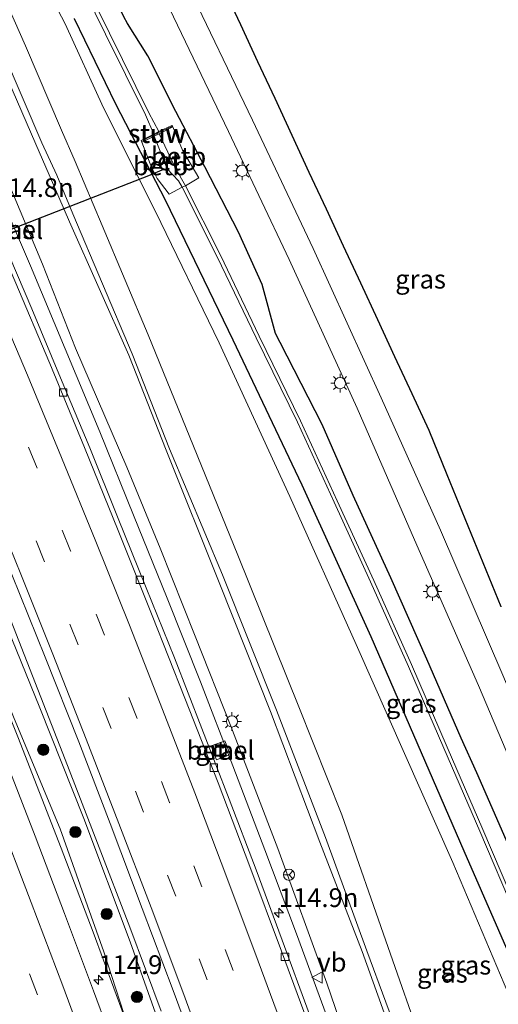
# Model space of a CAD drawing. Units: metres. Extents: x 149995 to 160000, y 412498 to 418752.
# Drawn here: x 152419 to 152483, y 412819 to 412951 of the extents above; entities that cross this region are included whole.
import ezdxf
from ezdxf.enums import TextEntityAlignment as Align

# ---------------------------------------------------------------- set-up
doc = ezdxf.new("R2010")
doc.units = ezdxf.units.M
doc.linetypes.add('VW-3-9_STREEP', pattern=[12, 3, -9])
doc.layers.get('0').update_dxf_attribs({"lineweight": 25})
for name, color, linetype, lineweight in [('B-ME-AM-KILOMETR-S-B1', 7, 'Continuous', 18), ('B-ME-BV-GELEIDECONSTRUCTIE-GELEIDERAIL-L-B1', 213, 'BV-GELEIDERAIL', 18), ('B-ME-GR-BOOM-S-B1', 93, 'Continuous', 18), ('B-ME-GW-INSTEEKWATERGANG-L-B1', 10, 'Continuous', 25), ('B-ME-GW-KRUINLIJN-L-B1', 93, 'Continuous', 18), ('B-ME-GW-TEENLIJN-L-B1', 93, 'Continuous', 18), ('B-ME-IE-GRASLAND-GV-B6', 93, 'Continuous', 18), ('B-ME-IE-INRICHTINGSELEMENT-S-B1', 253, 'Continuous', 18), ('B-ME-IE-MEUBILAIR_WEGMEUBILAIR-LICHTMAST-S-B1', 8, 'Continuous', 18), ('B-ME-KG-KADASTRAAL-OPNAMEDTMGRENS-L-B1', 10, 'Continuous', 25), ('B-ME-KW-DUIKER-L-B1', 10, 'Continuous', 25), ('B-ME-KW-STUW-GV-B6', 173, 'Continuous', 18), ('B-ME-KW-STUW-L-B1', 173, 'Continuous', 18), ('B-ME-OB-BEKLEDING-GV-B6', 253, 'Continuous', 18), ('B-ME-OG-WATER-GV-B6', 153, 'Continuous', 18), ('B-ME-VH-VERH_SOORT-BITUMEN-GV-B6', 8, 'IE-TERREINAFSCHEIDING-NATUURLIJK-HOUTWAL', 18), ('B-ME-VH-VERH_SOORT-GV-B6', 8, 'Continuous', 18), ('B-ME-VV-KOLK-S-B1', 8, 'Continuous', 18), ('B-ME-VW-MARKERING-39STREEP-015-L-B1', 255, 'VW-3-9_STREEP', 18), ('B-ME-VW-MARKERING-STREEP-015-L-B1', 7, 'Continuous', 18), ('B-ME-VW-MEUBILAIR_WEGMEUBILAIR-RONA-S-B1', 8, 'Continuous', 18), ('B-ME-VW-MEUBILAIR_WEGMEUBILAIR-VERKEERSBORD-S-B1', 8, 'Continuous', 18)]:
    doc.layers.add(name, color=color, linetype=linetype, lineweight=lineweight)
doc.styles.add('NLCS-ISO', font='NLCS-ISO.TTF')
doc.linetypes.add('BV-GELEIDERAIL', pattern='A,10,-3,[108,NLCS.SHX,S=1,R=0,X=0,Y=0],-3', length=16)
doc.linetypes.add('IE-TERREINAFSCHEIDING-NATUURLIJK-HOUTWAL', pattern='A,7,-1.5,[67,NLCS.SHX,S=0.75,R=45,X=0,Y=0],-1.5,7,-1.5,[70,NLCS.SHX,S=0.75,R=0,X=0,Y=0],-1.5', length=20)

# ---------------------------------------------------------------- blocks, each defined once
blk = doc.blocks.new('put')
for p, q in [((0.75, 0.75), (-0.75, 0.75)), ((-0.75, 0.75), (-0.75, -0.75)), ((0.75, -0.75), (0.75, 0.75)), ((-0.75, -0.75), (0.75, -0.75))]:
    blk.add_line(p, q)
blk.add_lwpolyline([(-0.625, 0.625), (0.625, 0.625), (0.625, -0.625), (-0.625, -0.625)], close=True)
blk = doc.blocks.new('verkeersbord')
for p, q in [((0, 0.75), (-0.75, -0.625)), ((0.75, -0.625), (0, 0.75)), ((-0.75, -0.625), (0.75, -0.625))]:
    blk.add_line(p, q)
blk = doc.blocks.new('wegwijzer')
for q in [(-0.53, -0.53), (0, 0.75), (0.53, -0.53)]:
    blk.add_line((0, 0), q)
blk.add_circle((0, 0), 0.75)
blk = doc.blocks.new('boom')
blk.add_hatch(color=256).paths.add_polyline_path([(-0.75, 0, 1), (0.75, 0, 1)])
blk.add_circle((0, 0), 0.75)
blk = doc.blocks.new('hecto')
for p, q in [((0, 0.625), (-0.625, 0)), ((0, -0.625), (0, 0.625)), ((-0.625, 0), (0.625, 0)), ((0.625, 0), (0, -0.625))]:
    blk.add_line(p, q)
blk = doc.blocks.new('kolk')
blk.add_lwpolyline([(-0.5, -0.5), (0.5, -0.5), (0.5, 0.5), (-0.5, 0.5)], close=True)
blk = doc.blocks.new('lantaarnpaal')
for p, q in [((-0.75, 0), (-1.25, 0)), ((-0.88, 0.88), (-0.53, 0.53)), ((0, 0.75), (0, 1.25)), ((0.53, 0.53), (0.88, 0.88)), ((0.75, 0), (1.25, 0)), ((-0.53, -0.53), (-0.88, -0.88)), ((0, -0.75), (0, -1.25)), ((0.53, -0.53), (0.88, -0.88))]:
    blk.add_line(p, q)
blk.add_circle((0, 0), 0.75)

msp = doc.modelspace()

# ---------------------------------------------------------------- linework, layer by layer
at = {"layer": 'B-ME-BV-GELEIDECONSTRUCTIE-GELEIDERAIL-L-B1'}
for points in [[(152471.9, 412783.7, 9.2), (152467.97, 412795.03, 9.02), (152463.93, 412806.32, 8.82), (152459.8, 412817.59, 8.59), (152455.65, 412828.82, 8.29), (152451.45, 412840.06, 7.98), (152447.16, 412851.27, 7.7), (152442.84, 412862.45, 7.37), (152438.42, 412873.61, 7.03), (152433.93, 412884.71, 6.69), (152429.42, 412895.81, 6.31), (152424.8, 412906.88, 5.93), (152420.18, 412917.94, 5.53), (152415.43, 412928.95, 5.14), (152410.6, 412939.91, 4.81), (152405.76, 412950.86, 4.54), (152400.83, 412961.82, 4.29), (152395.83, 412972.7, 4.12)], [(152437.62, 412818.54, 8.67), (152433.42, 412829.74, 8.35), (152429.14, 412840.93, 8.06), (152424.8, 412852.11, 7.73), (152420.43, 412863.27, 7.39), (152416.04, 412874.4, 7.02), (152411.48, 412885.45, 6.65), (152406.88, 412896.51, 6.28), (152402.23, 412907.6, 5.89), (152397.15, 412918.4, 5.6)], [(152432.7, 412817.84, 9.01), (152428.54, 412829.06, 8.75), (152424.29, 412840.26, 8.49), (152418.5, 412855.13, 8.08), (152412.54, 412869.95, 7.72), (152406.42, 412884.72, 7.3), (152401.78, 412895.77, 6.95), (152397.15, 412906.84, 6.61), (152394.06, 412914.17, 6.35)]]:
    msp.add_polyline3d(points, dxfattribs=at)
at = {"layer": 'B-ME-GW-INSTEEKWATERGANG-L-B1'}
for points in [[(152451.08, 412915.47, 4.22), (152447.91, 412922.44, 4.35), (152443.43, 412931.18, 4.39), (152439.55, 412938.56, 4.39), (152435.85, 412945.96, 4.2), (152433.11, 412950.27, 3.79), (152432.64, 412951.17, 3.87), (152427.21, 412962.77, 3.98), (152424.17, 412968.6, 3.96), (152422.25, 412972.48, 3.75), (152421.12, 412974.18, 3.55), (152420.17, 412975.28, 3.37), (152418.89, 412978.46, 3.47), (152418.4, 412980.03, 3.66), (152417.54, 412982.4, 3.77), (152415.8, 412985.86, 3.76), (152410.98, 412995.79, 3.67), (152409.38, 412999.3, 3.7), (152404.63, 413009.06, 3.65)], [(152425.99, 412950.98, 3.96), (152431.52, 412939.59, 3.96), (152438.21, 412926.66, 4.03), (152447.16, 412908.1, 4.19), (152456.39, 412888.74, 4.28), (152465.59, 412868.52, 4.32), (152478, 412839.9, 4.44), (152487.26, 412818.73, 4.23), (152494.21, 412800.81, 4.33), (152501.98, 412780.27, 4.35), (152506.07, 412769.15, 4.39), (152510.39, 412757.58, 4.36), (152516.12, 412740.91, 4.48), (152523.91, 412718.82, 4.48), (152529.66, 412701.4, 4.55), (152534.29, 412686.64, 4.61), (152539.85, 412669.75, 4.59), (152543.48, 412656.79, 4.72), (152548.44, 412641.22, 4.58), (152548.94, 412639.39, 4.59)], [(152493.83, 412816.61, 3.91), (152489.2, 412827.66, 3.92), (152484.56, 412839.26, 3.92), (152479.73, 412850.3, 3.85), (152477.65, 412854.93, 3.89), (152473.07, 412865.48, 3.75), (152468.27, 412876.34, 3.78), (152463.24, 412887.32, 3.76), (152459.09, 412896.77, 3.73), (152453.51, 412907.75, 3.55), (152452.88, 412908.91, 3.5), (152451.08, 412915.47, 4.22)]]:
    msp.add_polyline3d(points, dxfattribs=at)
at = {"layer": 'B-ME-GW-KRUINLIJN-L-B1'}
for points in [[(152488.3, 412645.66, 10.63), (152483.96, 412661.11, 10.51), (152478.74, 412678.2, 10.4), (152474.28, 412694.87, 10.3), (152469.18, 412712.28, 10.09), (152463.82, 412728.79, 9.91), (152458.54, 412745.01, 9.62), (152452.93, 412762.49, 9.25), (152446.51, 412778.26, 9.05), (152440.55, 412794.42, 8.73), (152435.24, 412810.11, 8.44), (152429.97, 412826.43, 8.09), (152424.13, 412842.86, 7.57), (152417.99, 412857.55, 7.22), (152411.76, 412872.95, 6.86), (152405.3, 412888.48, 6.38), (152399.19, 412902.5, 5.97), (152392.87, 412918.5, 5.44), (152388.34, 412928.67, 5.09), (152381.87, 412943.17, 4.63), (152374.95, 412958.26, 4.2)], [(152414.27, 412959.12, 6.72), (152419.52, 412947.33, 7), (152424.34, 412936.04, 7.33), (152426.13, 412931.9, 7.54), (152429.73, 412923.32, 7.77), (152435.86, 412908.76, 8.4), (152441.94, 412893.89, 8.92), (152447.82, 412879.36, 9.49), (152455.97, 412859.11, 10.05), (152461.7, 412844.7, 10.4), (152467.88, 412827.01, 11.01), (152472.48, 412813.92, 11.28), (152479.29, 412794.91, 11.66), (152483.94, 412781.25, 11.83), (152492.22, 412756.2, 12.36), (152499.2, 412734.96, 12.66), (152505.91, 412713.27, 12.92), (152511.51, 412696.4, 13.12), (152518.29, 412674.16, 13.38), (152524.2, 412653.35, 13.67)], [(152410.57, 412957.68, 7.43), (152415.84, 412945.82, 7.74), (152420.91, 412934.17, 7.98), (152422.67, 412930.1, 8.04), (152425.38, 412923.81, 8.46), (152433.28, 412906.04, 9.22), (152438.28, 412893.37, 9.63), (152445.45, 412875.48, 10.24), (152452.21, 412858.49, 10.82), (152458.76, 412841.05, 11.23), (152464.41, 412826.48, 11.54), (152469.47, 412812.48, 11.88), (152475.9, 412794.42, 12.35), (152481.48, 412778.05, 12.56), (152488.83, 412756.38, 12.91), (152496.57, 412732.53, 13.27), (152502.62, 412713.57, 13.55), (152508.8, 412693.73, 13.76), (152514.95, 412673.61, 13.94), (152521.31, 412651.87, 14.26), (152525.31, 412637.6, 14.35), (152527.96, 412630.53, 14.3), (152529.36, 412628.77, 13.98)]]:
    msp.add_polyline3d(points, dxfattribs=at)
at = {"layer": 'B-ME-GW-TEENLIJN-L-B1'}
for points in [[(152548.93, 412632.41, 4.89), (152546.13, 412640.99, 4.86), (152542.04, 412654.85, 4.86), (152537.82, 412668.47, 4.83), (152532.76, 412684.59, 4.81), (152527.79, 412700.64, 4.7), (152522.19, 412717.09, 4.64), (152514.14, 412740.44, 4.61), (152508.76, 412755.56, 4.53), (152504.2, 412767.89, 4.7), (152499.86, 412779.88, 4.62), (152493.21, 412798.43, 4.5), (152485.33, 412817.53, 4.57), (152476.51, 412838.37, 4.65), (152463.62, 412867.45, 4.7), (152454.76, 412887.18, 4.58), (152445.35, 412907.67, 4.44), (152436.88, 412925.2, 4.26), (152429.94, 412939.05, 4.2), (152424.79, 412950.23, 4.02), (152418.86, 412961.67, 4.05)], [(152491.58, 412646.29, 10.47), (152487.63, 412662.16, 10.36), (152482.88, 412679.11, 10.26), (152477.81, 412695.78, 10.11), (152472.94, 412712.62, 9.89), (152467.15, 412730.06, 9.7), (152461.96, 412746.04, 9.39), (152456.17, 412763.66, 9.06), (152451.03, 412779.51, 8.62), (152445.02, 412796.06, 8.36), (152439.28, 412811.51, 7.94), (152433.46, 412827.77, 7.46), (152427.28, 412844.22, 7.1), (152421.44, 412858.97, 6.68), (152415.15, 412874.35, 6.19), (152408.68, 412889.98, 5.72), (152402.82, 412904.21, 5.14), (152396.02, 412920.11, 4.59), (152391.77, 412930.13, 4.31), (152385.2, 412944.79, 3.95), (152378.48, 412959.77, 3.53)], [(152411.38, 412958.08, 6.88), (152416.59, 412946.33, 7.18), (152421.7, 412934.35, 7.58), (152423.68, 412930.06, 7.64), (152425.85, 412924.91, 7.82), (152433.76, 412906.22, 8.57), (152438.74, 412893.54, 9.13), (152445.8, 412876.75, 9.67), (152452.98, 412858.67, 10.2), (152459.55, 412841.69, 10.6), (152465.07, 412826.58, 11.06), (152470.11, 412812.86, 11.34), (152476.6, 412794.52, 11.75), (152481.85, 412779.71, 11.91), (152489.6, 412756.02, 12.47), (152497.26, 412732.99, 12.81), (152503.43, 412713.41, 13.01), (152509.63, 412694.15, 13.21), (152515.65, 412673.85, 13.46), (152521.99, 412652.16, 13.79), (152526.06, 412637.87, 13.84), (152528.79, 412630.14, 13.94), (152529.36, 412628.77, 13.98)], [(152407.31, 412951.53, 4), (152412.56, 412940.08, 4.37), (152415.8, 412932.4, 4.47), (152421.79, 412918.18, 4.91), (152426.2, 412906.99, 5.33), (152433.04, 412891.11, 5.92), (152437.49, 412880.3, 6.34), (152442.17, 412868.57, 6.68), (152446.92, 412856.53, 7.01), (152453.17, 412840.24, 7.42), (152459.71, 412822.25, 7.82), (152465.25, 412806.16, 8.12)]]:
    msp.add_polyline3d(points, dxfattribs=at)
at = {"layer": 'B-ME-IE-GRASLAND-GV-B6'}
for points in [[(152418.86, 412961.67, 4.05), (152424.79, 412950.23, 4.02), (152429.94, 412939.05, 4.2), (152436.88, 412925.2, 4.26), (152445.35, 412907.67, 4.44), (152454.76, 412887.18, 4.58), (152463.62, 412867.45, 4.7), (152476.51, 412838.37, 4.65), (152485.33, 412817.53, 4.57), (152493.21, 412798.43, 4.5), (152499.86, 412779.88, 4.62), (152504.2, 412767.89, 4.7), (152508.76, 412755.56, 4.53), (152514.14, 412740.44, 4.61), (152522.19, 412717.09, 4.64), (152527.79, 412700.64, 4.7), (152532.76, 412684.59, 4.81), (152537.82, 412668.47, 4.83), (152542.04, 412654.85, 4.86)], [(152542.04, 412654.85, 4.86), (152537.82, 412668.47, 4.83), (152532.76, 412684.59, 4.81), (152527.79, 412700.64, 4.7), (152522.19, 412717.09, 4.64), (152514.14, 412740.44, 4.61), (152508.76, 412755.56, 4.53), (152504.2, 412767.89, 4.7), (152499.86, 412779.88, 4.62), (152493.21, 412798.43, 4.5), (152485.33, 412817.53, 4.57), (152476.51, 412838.37, 4.65), (152463.62, 412867.45, 4.7), (152454.76, 412887.18, 4.58), (152445.35, 412907.67, 4.44), (152436.88, 412925.2, 4.26), (152429.94, 412939.05, 4.2), (152424.79, 412950.23, 4.02), (152418.86, 412961.67, 4.05)], [(152491.58, 412646.29, 10.47), (152487.63, 412662.16, 10.36), (152482.88, 412679.11, 10.26), (152477.81, 412695.78, 10.11), (152472.94, 412712.62, 9.89), (152467.15, 412730.06, 9.7), (152461.96, 412746.04, 9.39), (152456.17, 412763.66, 9.06), (152451.03, 412779.51, 8.62), (152445.02, 412796.06, 8.36), (152439.28, 412811.51, 7.94), (152433.46, 412827.77, 7.46), (152427.28, 412844.22, 7.1), (152421.44, 412858.97, 6.68), (152415.15, 412874.35, 6.19), (152408.68, 412889.98, 5.72), (152402.82, 412904.21, 5.14), (152396.02, 412920.11, 4.59), (152391.77, 412930.13, 4.31), (152385.2, 412944.79, 3.95), (152378.48, 412959.77, 3.53)], [(152378.48, 412959.77, 3.53), (152385.2, 412944.79, 3.95), (152391.77, 412930.13, 4.31), (152396.02, 412920.11, 4.59), (152402.82, 412904.21, 5.14), (152408.68, 412889.98, 5.72), (152415.15, 412874.35, 6.19), (152421.44, 412858.97, 6.68), (152427.28, 412844.22, 7.1), (152433.46, 412827.77, 7.46), (152439.28, 412811.51, 7.94), (152445.02, 412796.06, 8.36), (152451.03, 412779.51, 8.62), (152456.17, 412763.66, 9.06), (152461.96, 412746.04, 9.39), (152467.15, 412730.06, 9.7), (152472.94, 412712.62, 9.89), (152477.81, 412695.78, 10.11), (152482.88, 412679.11, 10.26), (152487.63, 412662.16, 10.36), (152491.58, 412646.29, 10.47)], [(152424.66, 412960.12, 2.03), (152430.19, 412948.87, 2.13), (152435.53, 412938.09, 2.14), (152436.62, 412935.54, 2.18), (152434.93, 412934.7, 3.53), (152435.02, 412934.47, 3.56), (152436.38, 412930.98, 3.62), (152436.72, 412930.33, 3.57), (152437.07, 412929.63, 3.51), (152438.69, 412927.54, 3.51), (152440.42, 412928.45, 2.22), (152445.09, 412919.17, 2.17), (152450.3, 412908.35, 2.21), (152455.78, 412897.12, 2.23), (152460.69, 412886.41, 2.33), (152465.55, 412875.81, 2.35), (152470.59, 412864.51, 2.38), (152475.32, 412853.63, 2.39), (152480.14, 412842.55, 2.42), (152484.96, 412831.14, 2.45), (152489.61, 412819.7, 2.5), (152494.08, 412808.55, 2.51)], [(152494.48, 412808.69, 2.5), (152490.03, 412819.9, 2.49), (152485.4, 412831.28, 2.45), (152480.54, 412842.74, 2.41), (152475.76, 412853.74, 2.39), (152471, 412864.75, 2.38), (152466, 412875.96, 2.34), (152461.1, 412886.62, 2.33), (152456.21, 412897.26, 2.23), (152450.71, 412908.57, 2.21), (152445.54, 412919.38, 2.17), (152440.85, 412928.64, 2.23), (152442.65, 412929.71, 3.53), (152440.47, 412933.39, 3.41), (152439.17, 412936.5, 3.48), (152439.11, 412936.59, 3.48), (152439.04, 412936.68, 3.49), (152437.31, 412935.89, 2.18), (152435.98, 412938.36, 2.12), (152430.71, 412949.01, 2.11), (152425, 412960.55, 2.02)], [(152374.95, 412958.26, 4.2), (152381.87, 412943.17, 4.63), (152388.34, 412928.67, 5.09), (152392.87, 412918.5, 5.44), (152399.19, 412902.5, 5.97), (152405.3, 412888.48, 6.38), (152411.76, 412872.95, 6.86), (152417.99, 412857.55, 7.22), (152424.13, 412842.86, 7.57), (152429.97, 412826.43, 8.09), (152435.24, 412810.11, 8.44), (152440.55, 412794.42, 8.73), (152446.51, 412778.26, 9.05), (152452.93, 412762.49, 9.25), (152458.54, 412745.01, 9.62), (152463.82, 412728.79, 9.91), (152469.18, 412712.28, 10.09), (152474.28, 412694.87, 10.3), (152478.74, 412678.2, 10.4), (152483.96, 412661.11, 10.51)], [(152488.3, 412645.66, 10.63), (152483.96, 412661.11, 10.51), (152478.74, 412678.2, 10.4), (152474.28, 412694.87, 10.3), (152469.18, 412712.28, 10.09), (152463.82, 412728.79, 9.91), (152458.54, 412745.01, 9.62), (152452.93, 412762.49, 9.25), (152446.51, 412778.26, 9.05), (152440.55, 412794.42, 8.73), (152435.24, 412810.11, 8.44), (152429.97, 412826.43, 8.09), (152424.13, 412842.86, 7.57), (152417.99, 412857.55, 7.22), (152411.76, 412872.95, 6.86), (152405.3, 412888.48, 6.38), (152399.19, 412902.5, 5.97), (152392.87, 412918.5, 5.44), (152388.34, 412928.67, 5.09), (152381.87, 412943.17, 4.63), (152374.95, 412958.26, 4.2)], [(152457.36, 412818.23, 7.83), (152453.76, 412828, 7.58), (152450.28, 412837.39, 7.33), (152446.7, 412846.81, 7.08), (152443.05, 412856.24, 6.81), (152439.38, 412865.66, 6.54), (152435.62, 412874.99, 6.25), (152431.8, 412884.47, 5.96), (152428.08, 412893.66, 5.64), (152424.17, 412903.01, 5.33), (152420.36, 412912.21, 5), (152416.42, 412921.5, 4.66), (152416.09, 412922.26, 4.63), (152412.38, 412930.76, 4.35), (152408.31, 412939.99, 4.09), (152404.26, 412949.19, 3.86), (152400.13, 412958.39, 3.64)], [(152524.2, 412653.35, 13.67), (152518.29, 412674.16, 13.38), (152511.51, 412696.4, 13.12), (152505.91, 412713.27, 12.92), (152499.2, 412734.96, 12.66), (152492.22, 412756.2, 12.36), (152483.94, 412781.25, 11.83), (152479.29, 412794.91, 11.66), (152472.48, 412813.92, 11.28), (152467.88, 412827.01, 11.01), (152461.7, 412844.7, 10.4), (152455.97, 412859.11, 10.05), (152447.82, 412879.36, 9.49), (152441.94, 412893.89, 8.92), (152435.86, 412908.76, 8.4), (152429.73, 412923.32, 7.77), (152426.13, 412931.9, 7.54), (152424.34, 412936.04, 7.33), (152419.52, 412947.33, 7), (152414.27, 412959.12, 6.72)], [(152414.27, 412959.12, 6.72), (152419.52, 412947.33, 7), (152424.34, 412936.04, 7.33), (152426.13, 412931.9, 7.54), (152429.73, 412923.32, 7.77), (152435.86, 412908.76, 8.4), (152441.94, 412893.89, 8.92), (152447.82, 412879.36, 9.49), (152455.97, 412859.11, 10.05), (152461.7, 412844.7, 10.4), (152467.88, 412827.01, 11.01), (152472.48, 412813.92, 11.28), (152479.29, 412794.91, 11.66), (152483.94, 412781.25, 11.83), (152492.22, 412756.2, 12.36), (152499.2, 412734.96, 12.66), (152505.91, 412713.27, 12.92), (152511.51, 412696.4, 13.12), (152518.29, 412674.16, 13.38), (152524.2, 412653.35, 13.67)], [(152410.57, 412957.68, 7.43), (152415.84, 412945.82, 7.74), (152420.91, 412934.17, 7.98), (152422.67, 412930.1, 8.04), (152425.38, 412923.81, 8.46), (152433.28, 412906.04, 9.22)], [(152529.36, 412628.77, 13.98), (152527.96, 412630.53, 14.3), (152525.31, 412637.6, 14.35), (152521.31, 412651.87, 14.26), (152514.95, 412673.61, 13.94), (152508.8, 412693.73, 13.76), (152502.62, 412713.57, 13.55), (152496.57, 412732.53, 13.27), (152488.83, 412756.38, 12.91), (152481.48, 412778.05, 12.56), (152475.9, 412794.42, 12.35), (152469.47, 412812.48, 11.88), (152464.41, 412826.48, 11.54), (152458.76, 412841.05, 11.23), (152452.21, 412858.49, 10.82), (152445.45, 412875.48, 10.24), (152438.28, 412893.37, 9.63), (152433.28, 412906.04, 9.22), (152425.38, 412923.81, 8.46), (152422.67, 412930.1, 8.04), (152420.91, 412934.17, 7.98), (152415.84, 412945.82, 7.74), (152410.57, 412957.68, 7.43)], [(152521.99, 412652.16, 13.79), (152515.65, 412673.85, 13.46), (152509.63, 412694.15, 13.21), (152503.43, 412713.41, 13.01), (152497.26, 412732.99, 12.81), (152489.6, 412756.02, 12.47), (152481.85, 412779.71, 11.91), (152476.6, 412794.52, 11.75), (152470.11, 412812.86, 11.34), (152465.07, 412826.58, 11.06), (152459.55, 412841.69, 10.6), (152452.98, 412858.67, 10.2), (152445.8, 412876.75, 9.67), (152438.74, 412893.54, 9.13), (152433.76, 412906.22, 8.57), (152425.85, 412924.91, 7.82), (152423.68, 412930.06, 7.64), (152421.7, 412934.35, 7.58), (152416.59, 412946.33, 7.18), (152411.38, 412958.08, 6.88)], [(152411.38, 412958.08, 6.88), (152416.59, 412946.33, 7.18), (152421.7, 412934.35, 7.58), (152423.68, 412930.06, 7.64), (152425.85, 412924.91, 7.82), (152433.76, 412906.22, 8.57), (152438.74, 412893.54, 9.13), (152445.8, 412876.75, 9.67), (152452.98, 412858.67, 10.2), (152459.55, 412841.69, 10.6), (152465.07, 412826.58, 11.06), (152470.11, 412812.86, 11.34), (152476.6, 412794.52, 11.75), (152481.85, 412779.71, 11.91), (152489.6, 412756.02, 12.47), (152497.26, 412732.99, 12.81), (152503.43, 412713.41, 13.01), (152509.63, 412694.15, 13.21), (152515.65, 412673.85, 13.46), (152521.99, 412652.16, 13.79), (152526.06, 412637.87, 13.84), (152528.79, 412630.14, 13.94), (152529.36, 412628.77, 13.98)], [(152501.83, 412818.47, 4.48), (152494.81, 412835.42, 4.53), (152489.97, 412847.34, 4.43), (152483.21, 412863.36, 4.41), (152474.88, 412882.69, 4.45), (152466.95, 412900.36, 4.47), (152457.9, 412920.27, 4.33), (152449.79, 412937.4, 4.3), (152440.88, 412956.03, 4.28)], [(152437.71, 412954.49, 4.3), (152446.61, 412935.88, 4.32), (152454.7, 412918.79, 4.35), (152463.74, 412898.96, 4.38), (152471.42, 412881.42, 4.39), (152479.97, 412861.97, 4.43), (152486.7, 412846.02, 4.45), (152491.59, 412834.11, 4.48), (152498.56, 412817.15, 4.49)], [(152445.95, 412955.04, 4.55), (152448.24, 412950.11, 4.57), (152450.52, 412945.19, 4.56), (152452.81, 412940.27, 4.57), (152455.09, 412935.35, 4.54), (152457.38, 412930.43, 4.55), (152459.66, 412925.51, 4.58), (152461.95, 412920.58, 4.61), (152464.23, 412915.66, 4.58), (152466.52, 412910.74, 4.57), (152468.8, 412905.82, 4.61), (152471.09, 412900.9, 4.67), (152473.37, 412895.97, 4.46), (152475.77, 412890.09, 4.26), (152478.17, 412884.21, 4.24), (152480.58, 412878.33, 4.31), (152482.98, 412872.45, 4.3)], [(152432.41, 412810.93, 8.64), (152428.59, 412821.24, 8.41), (152424.71, 412831.57, 8.17), (152420.81, 412841.85, 7.92), (152416.91, 412851.95, 7.63), (152412.93, 412861.98, 7.37), (152408.86, 412872, 7.11), (152404.76, 412882.02, 6.81), (152400.56, 412892.1, 6.51), (152396.35, 412902.13, 6.2), (152392.1, 412912.14, 5.88), (152392.02, 412912.32, 5.88), (152387.74, 412922.28, 5.53), (152383.35, 412932.25, 5.19), (152378.92, 412942.19, 4.88), (152374.38, 412952.24, 4.59)], [(152465.25, 412806.16, 8.12), (152459.71, 412822.25, 7.82), (152453.17, 412840.24, 7.42), (152446.92, 412856.53, 7.01), (152442.17, 412868.57, 6.68), (152437.49, 412880.3, 6.34), (152433.04, 412891.11, 5.92), (152426.2, 412906.99, 5.33), (152421.79, 412918.18, 4.91), (152415.8, 412932.4, 4.47), (152412.56, 412940.08, 4.37), (152407.31, 412951.53, 4)], [(152407.31, 412951.53, 4), (152412.56, 412940.08, 4.37), (152415.8, 412932.4, 4.47), (152421.79, 412918.18, 4.91), (152426.2, 412906.99, 5.33)], [(152425.99, 412950.98, 3.96), (152431.52, 412939.59, 3.96), (152438.21, 412926.66, 4.03), (152447.16, 412908.1, 4.19), (152456.39, 412888.74, 4.28), (152465.59, 412868.52, 4.32), (152478, 412839.9, 4.44), (152487.26, 412818.73, 4.23), (152494.21, 412800.81, 4.33), (152501.98, 412780.27, 4.35), (152506.07, 412769.15, 4.39), (152510.39, 412757.58, 4.36), (152516.12, 412740.91, 4.48), (152523.91, 412718.82, 4.48), (152529.66, 412701.4, 4.55), (152534.29, 412686.64, 4.61), (152539.85, 412669.75, 4.59), (152543.48, 412656.79, 4.72)], [(152544.18, 412663.74, 2.91), (152547.77, 412651.89, 2.94), (152551.09, 412640.29, 2.98), (152548.94, 412639.39, 4.59), (152548.44, 412641.22, 4.58), (152543.48, 412656.79, 4.72), (152539.85, 412669.75, 4.59), (152534.29, 412686.64, 4.61), (152529.66, 412701.4, 4.55), (152523.91, 412718.82, 4.48), (152516.12, 412740.91, 4.48), (152510.39, 412757.58, 4.36), (152506.07, 412769.15, 4.39), (152501.98, 412780.27, 4.35), (152494.21, 412800.81, 4.33), (152487.26, 412818.73, 4.23), (152478, 412839.9, 4.44), (152465.59, 412868.52, 4.32), (152456.39, 412888.74, 4.28), (152447.16, 412908.1, 4.19), (152438.21, 412926.66, 4.03), (152431.52, 412939.59, 3.96), (152425.99, 412950.98, 3.96)], [(152432.64, 412951.17, 3.87), (152433.11, 412950.27, 3.79), (152435.85, 412945.96, 4.2), (152439.55, 412938.56, 4.39), (152443.43, 412931.18, 4.39), (152447.91, 412922.44, 4.35), (152451.08, 412915.47, 4.22)], [(152493.83, 412816.61, 3.91), (152489.2, 412827.66, 3.92), (152484.56, 412839.26, 3.92), (152479.73, 412850.3, 3.85), (152477.65, 412854.93, 3.89), (152473.07, 412865.48, 3.75), (152468.27, 412876.34, 3.78), (152463.24, 412887.32, 3.76), (152459.09, 412896.77, 3.73), (152453.51, 412907.75, 3.55), (152452.88, 412908.91, 3.5), (152451.08, 412915.47, 4.22), (152447.91, 412922.44, 4.35), (152443.43, 412931.18, 4.39), (152439.55, 412938.56, 4.39), (152435.85, 412945.96, 4.2), (152433.11, 412950.27, 3.79), (152432.64, 412951.17, 3.87)], [(152494.08, 412808.55, 2.51), (152489.61, 412819.7, 2.5), (152484.96, 412831.14, 2.45), (152480.14, 412842.55, 2.42), (152475.32, 412853.63, 2.39), (152470.59, 412864.51, 2.38), (152465.55, 412875.81, 2.35), (152460.69, 412886.41, 2.33), (152455.78, 412897.12, 2.23), (152450.3, 412908.35, 2.21), (152445.09, 412919.17, 2.17), (152440.42, 412928.45, 2.22), (152440.85, 412928.64, 2.23), (152445.54, 412919.38, 2.17), (152450.71, 412908.57, 2.21), (152456.21, 412897.26, 2.23), (152461.1, 412886.62, 2.33), (152466, 412875.96, 2.34), (152471, 412864.75, 2.38), (152475.76, 412853.74, 2.39), (152480.54, 412842.74, 2.41), (152485.4, 412831.28, 2.45), (152490.03, 412819.9, 2.49), (152494.48, 412808.69, 2.5)], [(152451.08, 412915.47, 4.22), (152452.88, 412908.91, 3.5), (152453.51, 412907.75, 3.55), (152459.09, 412896.77, 3.73), (152463.24, 412887.32, 3.76), (152468.27, 412876.34, 3.78), (152473.07, 412865.48, 3.75), (152477.65, 412854.93, 3.89), (152479.73, 412850.3, 3.85), (152484.56, 412839.26, 3.92), (152489.2, 412827.66, 3.92), (152493.83, 412816.61, 3.91)], [(152426.2, 412906.99, 5.33), (152433.04, 412891.11, 5.92), (152437.49, 412880.3, 6.34), (152442.17, 412868.57, 6.68), (152446.92, 412856.53, 7.01), (152453.17, 412840.24, 7.42), (152459.71, 412822.25, 7.82), (152465.25, 412806.16, 8.12), (152472.14, 412788.16, 8.53), (152474.45, 412782.37, 8.67), (152478.18, 412770.28, 8.75), (152481.22, 412761.8, 8.88), (152484.34, 412751.72, 9.1), (152488.28, 412739.58, 9.25), (152491.33, 412731.11, 9.39), (152494.9, 412719.36, 9.44), (152497.6, 412710.45, 9.67), (152501.56, 412698.59, 9.8), (152503.52, 412691.87, 9.83), (152506.24, 412683.09, 10.04), (152510.5, 412669.17, 10.27), (152517.21, 412645.6, 10.72)], [(152433.28, 412906.04, 9.22), (152438.28, 412893.37, 9.63), (152445.45, 412875.48, 10.24), (152452.21, 412858.49, 10.82), (152458.76, 412841.05, 11.23), (152464.41, 412826.48, 11.54), (152469.47, 412812.48, 11.88), (152475.9, 412794.42, 12.35), (152481.48, 412778.05, 12.56), (152488.83, 412756.38, 12.91), (152496.57, 412732.53, 13.27), (152502.62, 412713.57, 13.55), (152508.8, 412693.73, 13.76), (152514.95, 412673.61, 13.94), (152521.31, 412651.87, 14.26)], [(152408.58, 412898.76, 5.69), (152413.17, 412887.77, 6.06), (152417.67, 412876.79, 6.43), (152422.16, 412865.74, 6.79), (152426.63, 412854.45, 7.11), (152430.83, 412843.56, 7.42), (152435.07, 412832.22, 7.74), (152439.2, 412821.3, 8.02), (152443.43, 412809.85, 8.29), (152447.41, 412798.86, 8.54), (152451.45, 412787.42, 8.79), (152455.34, 412776.24, 9.03), (152459.27, 412764.63, 9.25), (152462.96, 412753.63, 9.45), (152466.79, 412742.06, 9.65), (152470.43, 412730.75, 9.83), (152474.06, 412719.06, 9.99), (152477.49, 412707.9, 10.13), (152481.03, 412696.34, 10.26), (152484.39, 412685.12, 10.37), (152487.78, 412673.35, 10.47), (152490.86, 412662.22, 10.55), (152493.43, 412652.82, 10.62)], [(152446.83, 412852.77, 6.94), (152446.11, 412854.59, 6.91), (152445.91, 412854.52, 6.91), (152444.27, 412853.9, 6.87), (152444.99, 412852.05, 6.91), (152446.61, 412852.69, 6.94), (152446.83, 412852.77, 6.94)]]:
    msp.add_polyline3d(points, dxfattribs=at)
at = {"layer": 'B-ME-KG-KADASTRAAL-OPNAMEDTMGRENS-L-B1'}
msp.add_polyline3d([(152482.98, 412872.45, 4.3), (152480.58, 412878.33, 4.31), (152478.17, 412884.21, 4.24), (152475.77, 412890.09, 4.26), (152473.37, 412895.97, 4.46), (152471.09, 412900.9, 4.67), (152468.8, 412905.82, 4.61), (152466.52, 412910.74, 4.57), (152464.23, 412915.66, 4.58), (152461.95, 412920.58, 4.61), (152459.66, 412925.51, 4.58), (152457.38, 412930.43, 4.55), (152455.09, 412935.35, 4.54), (152452.81, 412940.27, 4.57), (152450.52, 412945.19, 4.56), (152448.24, 412950.11, 4.57), (152445.95, 412955.04, 4.55)], dxfattribs=at)
at = {"layer": 'B-ME-KW-DUIKER-L-B1'}
msp.add_polyline3d([(152324.29, 412884.7, 1.86), (152326.86, 412885.75, 1.92), (152336.03, 412889.49, 1.94), (152363.47, 412900.53, 2.16), (152378.76, 412906.87, 2.13), (152406.97, 412918.48, 2.27), (152413.67, 412921.35, 2.3), (152417.4, 412922.76, 2.32), (152435.98, 412930.01, 2.36), (152438.07, 412930.92, 2.4)], dxfattribs=at)
at = {"layer": 'B-ME-KW-STUW-GV-B6'}
msp.add_polyline3d([(152439.17, 412936.5, 3.48), (152437.34, 412935.57, 2.19), (152436.68, 412935.26, 2.2), (152435.02, 412934.47, 3.56), (152434.93, 412934.7, 3.53), (152436.62, 412935.54, 2.18), (152437.31, 412935.89, 2.18), (152439.04, 412936.68, 3.49), (152439.11, 412936.59, 3.48), (152439.17, 412936.5, 3.48)], dxfattribs=at)
at = {"layer": 'B-ME-KW-STUW-L-B1'}
msp.add_polyline3d([(152435.19, 412934.72, 3.4), (152436.77, 412935.46, 3.4), (152437.01, 412935.56, 3.03), (152437.23, 412935.69, 3.39), (152439.03, 412936.54, 3.4)], dxfattribs=at)
at = {"layer": 'B-ME-OB-BEKLEDING-GV-B6'}
for points in [[(152440.85, 412928.64, 2.23), (152440.33, 412929.56, 2.19), (152439.25, 412931.51, 2.24), (152437.34, 412935.57, 2.19), (152439.17, 412936.5, 3.48), (152440.47, 412933.39, 3.41), (152442.65, 412929.71, 3.53), (152440.85, 412928.64, 2.23)], [(152436.68, 412935.26, 2.2), (152438.4, 412930.92, 2.23), (152439.94, 412929.3, 2.19), (152440.42, 412928.45, 2.22), (152438.69, 412927.54, 3.51), (152437.07, 412929.63, 3.51), (152436.72, 412930.33, 3.57), (152436.38, 412930.98, 3.62), (152435.02, 412934.47, 3.56), (152436.68, 412935.26, 2.2)], [(152440.85, 412928.64, 2.23), (152440.42, 412928.45, 2.22), (152439.94, 412929.3, 2.19), (152438.4, 412930.92, 2.23), (152436.68, 412935.26, 2.2), (152437.34, 412935.57, 2.19), (152439.25, 412931.51, 2.24), (152440.33, 412929.56, 2.19), (152440.85, 412928.64, 2.23)]]:
    msp.add_polyline3d(points, dxfattribs=at)
at = {"layer": 'B-ME-OG-WATER-GV-B6'}
msp.add_polyline3d([(152437.31, 412935.89, 2.18), (152436.62, 412935.54, 2.18), (152435.53, 412938.09, 2.14), (152430.19, 412948.87, 2.13), (152424.66, 412960.12, 2.03), (152419.09, 412971.4, 2.11), (152413.12, 412983.43, 2.17), (152407.24, 412995.55, 2.09), (152401.65, 413007.14, 2.08), (152401.36, 413007.76, 2.08), (152402.4, 413008.18, 2.09), (152402.5, 413007.97, 2.09), (152408.19, 412996.15, 2.13), (152413.86, 412984.39, 2.18), (152419.71, 412972.12, 2.05), (152425, 412960.55, 2.02), (152430.71, 412949.01, 2.11), (152435.98, 412938.36, 2.12), (152437.31, 412935.89, 2.18)], dxfattribs=at)
at = {"layer": 'B-ME-VH-VERH_SOORT-BITUMEN-GV-B6'}
for points in [[(152398.74, 412959.94, 3.66), (152403.57, 412949.16, 3.9), (152408.53, 412938.03, 4.18), (152413.27, 412927.16, 4.51), (152415.47, 412922.03, 4.68), (152418.07, 412915.96, 4.9), (152422.76, 412904.95, 5.29), (152427.4, 412893.72, 5.67), (152431.89, 412882.66, 6.03), (152436.42, 412871.31, 6.4), (152440.77, 412860.26, 6.73), (152445.2, 412848.97, 7.04), (152449.46, 412837.82, 7.34), (152453.68, 412826.52, 7.64), (152457.86, 412815.21, 7.92)], [(152457.86, 412815.21, 7.92), (152453.68, 412826.52, 7.64), (152449.46, 412837.82, 7.34), (152445.2, 412848.97, 7.04), (152440.77, 412860.26, 6.73), (152436.42, 412871.31, 6.4), (152431.89, 412882.66, 6.03), (152427.4, 412893.72, 5.67), (152422.76, 412904.95, 5.29), (152418.07, 412915.96, 4.9), (152415.47, 412922.03, 4.68), (152413.27, 412927.16, 4.51), (152408.53, 412938.03, 4.18), (152403.57, 412949.16, 3.9), (152398.74, 412959.94, 3.66)], [(152400.13, 412958.39, 3.64), (152404.26, 412949.19, 3.86), (152408.31, 412939.99, 4.09), (152412.38, 412930.76, 4.35), (152416.09, 412922.26, 4.63), (152416.42, 412921.5, 4.66), (152420.36, 412912.21, 5), (152424.17, 412903.01, 5.33), (152428.08, 412893.66, 5.64), (152431.8, 412884.47, 5.96), (152435.62, 412874.99, 6.25), (152439.38, 412865.66, 6.54), (152443.05, 412856.24, 6.81), (152446.7, 412846.81, 7.08), (152450.28, 412837.39, 7.33), (152453.76, 412828, 7.58), (152457.36, 412818.23, 7.83)], [(152440.88, 412956.03, 4.28), (152449.79, 412937.4, 4.3), (152457.9, 412920.27, 4.33), (152466.95, 412900.36, 4.47), (152474.88, 412882.69, 4.45), (152483.21, 412863.36, 4.41), (152489.97, 412847.34, 4.43), (152494.81, 412835.42, 4.53), (152501.83, 412818.47, 4.48)], [(152498.56, 412817.15, 4.49), (152491.59, 412834.11, 4.48), (152486.7, 412846.02, 4.45), (152479.97, 412861.97, 4.43), (152471.42, 412881.42, 4.39), (152463.74, 412898.96, 4.38), (152454.7, 412918.79, 4.35), (152446.61, 412935.88, 4.32), (152437.71, 412954.49, 4.3)], [(152443.43, 412809.85, 8.29), (152439.2, 412821.3, 8.02), (152435.07, 412832.22, 7.74), (152430.83, 412843.56, 7.42), (152426.63, 412854.45, 7.11), (152422.16, 412865.74, 6.79), (152417.67, 412876.79, 6.43), (152413.17, 412887.77, 6.06), (152408.58, 412898.76, 5.69), (152403.84, 412910.03, 5.3), (152401.25, 412916.12, 5.09), (152399.23, 412920.87, 4.93), (152394.5, 412931.8, 4.58), (152393.14, 412934.86, 4.58), (152389.62, 412942.78, 4.29), (152384.78, 412953.38, 4.05)], [(152374.38, 412952.24, 4.59), (152378.92, 412942.19, 4.88), (152383.35, 412932.25, 5.19), (152387.74, 412922.28, 5.53), (152392.02, 412912.32, 5.88), (152392.1, 412912.14, 5.88), (152396.35, 412902.13, 6.2), (152400.56, 412892.1, 6.51), (152404.76, 412882.02, 6.81), (152408.86, 412872, 7.11), (152412.93, 412861.98, 7.37), (152416.91, 412851.95, 7.63), (152420.81, 412841.85, 7.92), (152424.71, 412831.57, 8.17), (152428.59, 412821.24, 8.41), (152432.41, 412810.93, 8.64), (152436.23, 412800.52, 8.88)]]:
    msp.add_polyline3d(points, dxfattribs=at)
at = {"layer": 'B-ME-VH-VERH_SOORT-GV-B6'}
msp.add_polyline3d([(152446.83, 412852.77, 6.94), (152446.61, 412852.69, 6.94), (152444.99, 412852.05, 6.91), (152444.27, 412853.9, 6.87), (152445.91, 412854.52, 6.91), (152446.11, 412854.59, 6.91), (152446.83, 412852.77, 6.94)], dxfattribs=at)
at = {"layer": 'B-ME-VW-MARKERING-39STREEP-015-L-B1'}
for points in [[(152451.37, 412812.67, 8.08), (152447.22, 412823.94, 7.82), (152443.03, 412835.12, 7.52), (152438.74, 412846.38, 7.22), (152434.41, 412857.58, 6.9), (152430.04, 412868.7, 6.58), (152425.54, 412879.92, 6.22), (152421.06, 412890.98, 5.86), (152416.38, 412902.18, 5.48), (152411.63, 412913.28, 5.1), (152406.88, 412924.24, 4.72), (152402.05, 412935.16, 4.39), (152397.19, 412946.1, 4.11), (152392.3, 412957, 3.87)], [(152447.89, 412811.42, 8.17), (152443.74, 412822.68, 7.9), (152439.55, 412833.88, 7.61), (152435.27, 412845.08, 7.31), (152430.93, 412856.23, 6.99), (152426.53, 412867.38, 6.66), (152422.07, 412878.48, 6.32), (152417.56, 412889.59, 5.95), (152412.96, 412900.65, 5.58), (152408.27, 412911.76, 5.19), (152403.49, 412922.9, 4.81), (152398.73, 412933.74, 4.48), (152393.88, 412944.65, 4.19), (152389.06, 412955.34, 3.95)], [(152425.26, 412809.43, 8.47), (152421.1, 412820.71, 8.2), (152416.84, 412831.92, 7.94), (152412.54, 412843.14, 7.66), (152408.16, 412854.32, 7.35), (152403.73, 412865.5, 7.03), (152399.2, 412876.62, 6.72), (152394.63, 412887.75, 6.37), (152389.98, 412898.77, 6.04), (152385.26, 412909.83, 5.67), (152380.44, 412920.83, 5.3), (152375.58, 412931.82, 4.93), (152370.68, 412942.77, 4.61), (152365.74, 412953.73, 4.31)]]:
    msp.add_polyline3d(points, dxfattribs=at)
at = {"layer": 'B-ME-VW-MARKERING-STREEP-015-L-B1'}
for points in [[(152454.74, 412813.89, 7.99), (152450.57, 412825.19, 7.72), (152446.39, 412836.37, 7.43), (152442.11, 412847.65, 7.14), (152437.81, 412858.79, 6.82), (152433.38, 412870.04, 6.49), (152428.91, 412881.2, 6.13), (152424.34, 412892.39, 5.77), (152419.76, 412903.37, 5.4), (152414.95, 412914.7, 5), (152410.16, 412925.77, 4.63), (152405.38, 412936.67, 4.3), (152400.5, 412947.69, 4.01), (152395.62, 412958.56, 3.77)], [(152428.59, 412810.83, 8.54), (152424.48, 412821.92, 8.3), (152420.29, 412833, 8.04), (152415.66, 412845.03, 7.74), (152411.37, 412856.02, 7.43), (152407, 412867, 7.13), (152402.54, 412877.95, 6.82), (152397.58, 412889.91, 6.45), (152393.04, 412900.77, 6.11), (152388.39, 412911.64, 5.76), (152383.65, 412922.49, 5.39), (152378.87, 412933.29, 5.02), (152374.05, 412944.09, 4.69), (152369.19, 412954.84, 4.41)], [(152444.51, 412810.19, 8.27), (152440.5, 412821.09, 8), (152436.27, 412832.35, 7.72), (152431.98, 412843.57, 7.41), (152427.62, 412854.82, 7.09), (152423.16, 412866.14, 6.75), (152418.88, 412876.82, 6.41), (152414.31, 412888.05, 6.04), (152409.55, 412899.54, 5.66), (152404.93, 412910.41, 5.28), (152400.25, 412921.34, 4.9), (152395.45, 412932.25, 4.56), (152390.61, 412943.16, 4.27), (152385.79, 412953.86, 4.03)]]:
    msp.add_polyline3d(points, dxfattribs=at)

# ---------------------------------------------------------------- block references
at = {"layer": 'B-ME-AM-KILOMETR-S-B1', "rotation": 90}
for p in [(152453.32, 412831.63, 7.37), (152429.25, 412822.69, 8.14)]:
    msp.add_blockref('hecto', p, dxfattribs=at)
at = {"layer": 'B-ME-GR-BOOM-S-B1', "rotation": 90}
for p in [(152421.88, 412853.4, 6.99), (152426.17, 412842.43, 7.25), (152430.34, 412831.49, 7.61), (152434.38, 412820.43, 7.86)]:
    msp.add_blockref('boom', p, dxfattribs=at)
at = {"layer": 'B-ME-IE-INRICHTINGSELEMENT-S-B1', "rotation": 90}
msp.add_blockref('put', (152445.55, 412853.29, 5.58), dxfattribs=at)
at = {"layer": 'B-ME-IE-MEUBILAIR_WEGMEUBILAIR-LICHTMAST-S-B1', "rotation": 90}
for p in [(152448.41, 412930.65, 4.36), (152461.48, 412902.32, 4.41), (152473.8, 412874.51, 4.38), (152447.06, 412857.18, 6.94)]:
    msp.add_blockref('lantaarnpaal', p, dxfattribs=at)
at = {"layer": 'B-ME-VV-KOLK-S-B1', "rotation": 90}
for p in [(152424.54, 412901.07, 5.31), (152434.76, 412876.07, 6.15), (152444.63, 412851, 6.89), (152454.13, 412825.77, 7.57)]:
    msp.add_blockref('kolk', p, dxfattribs=at)
at = {"layer": 'B-ME-VW-MEUBILAIR_WEGMEUBILAIR-RONA-S-B1', "rotation": 90}
msp.add_blockref('wegwijzer', (152454.67, 412836.72, 7.84), dxfattribs=at)
at = {"layer": 'B-ME-VW-MEUBILAIR_WEGMEUBILAIR-VERKEERSBORD-S-B1', "rotation": 90}
msp.add_blockref('verkeersbord', (152458.46, 412823.02, 10.09), dxfattribs=at)

# ---------------------------------------------------------------- texts
at = {"layer": 'B-ME-AM-KILOMETR-S-B1', "ltscale": 0.2, "style": 'NLCS-ISO'}
for s, p in [('114.8n', (152415.34, 412926.36, 4.33)), ('114.9n', (152453.32, 412831.63, 7.37)), ('114.9', (152429.25, 412822.69, 8.14))]:
    msp.add_text(s, height=2.5, dxfattribs=at).set_placement(p, align=Align.BOTTOM_LEFT)
at = {"layer": 'B-ME-IE-GRASLAND-GV-B6', "ltscale": 0.2, "style": 'NLCS-ISO'}
for p in [(152417.33, 412922.79), (152472.22, 412916.18), (152470.97, 412859.57), (152445.55, 412853.32), (152475.13, 412823.58), (152478.26, 412824.66)]:
    msp.add_text('gras', height=2.5, dxfattribs=at).set_placement(p, align=Align.MIDDLE_CENTER)
at = {"layer": 'B-ME-KW-STUW-GV-B6', "ltscale": 0.2, "style": 'NLCS-ISO'}
msp.add_text('stuw', height=2.5, dxfattribs=at).set_placement((152437.04, 412935.59), align=Align.MIDDLE_CENTER)
at = {"layer": 'B-ME-KW-STUW-L-B1', "ltscale": 0.2, "style": 'NLCS-ISO'}
msp.add_text('stuw', height=2.5, dxfattribs=at).set_placement((152437.11, 412935.63), align=Align.MIDDLE_CENTER)
at = {"layer": 'B-ME-OB-BEKLEDING-GV-B6', "ltscale": 0.2, "style": 'NLCS-ISO'}
for p in [(152438.67, 412931.96), (152439.93, 412932.56), (152437.53, 412931.3)]:
    msp.add_text('betb', height=2.5, dxfattribs=at).set_placement(p, align=Align.MIDDLE_CENTER)
at = {"layer": 'B-ME-VH-VERH_SOORT-GV-B6', "ltscale": 0.2, "style": 'NLCS-ISO'}
for p in [(152417.33, 412922.8), (152445.55, 412853.33)]:
    msp.add_text('bet.el', height=2.5, dxfattribs=at).set_placement(p, align=Align.MIDDLE_CENTER)
at = {"layer": 'B-ME-VW-MEUBILAIR_WEGMEUBILAIR-VERKEERSBORD-S-B1', "ltscale": 0.2, "style": 'NLCS-ISO'}
msp.add_text('vb', height=2.5, dxfattribs=at).set_placement((152458.46, 412823.02, 10.09), align=Align.BOTTOM_LEFT)

doc.saveas('drawing.dxf')
